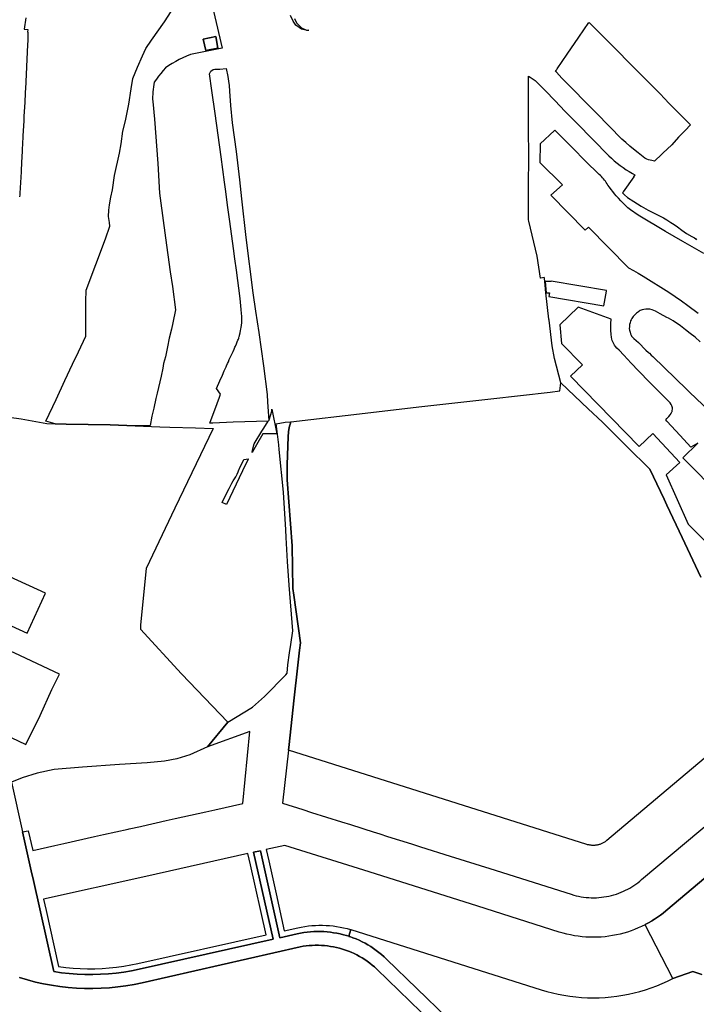
# Model space of a CAD drawing. Units: inches. Extents: x 573990 to 590314, y 4785610 to 4798889.
# Drawn here: x 580716 to 581007, y 4795388 to 4795811 of the extents above; entities that cross this region are included whole.
import ezdxf

# ---------------------------------------------------------------- set-up
doc = ezdxf.new("R2010")
doc.units = ezdxf.units.IN
doc.header["$MEASUREMENT"] = 0
doc.layers.add('UdalOndarea_polygon', color=40, linetype='Continuous', lineweight=30)

msp = doc.modelspace()

# ---------------------------------------------------------------- linework, layer by layer
at = {"layer": 'UdalOndarea_polygon'}
for points in [[(580796.34, 4795828.05), (580803.03, 4795799.1), (580793.13, 4795797.11), (580789.42, 4795796.31), (580787.81, 4795795.65), (580786.23, 4795794.93), (580784.67, 4795794.17), (580783.14, 4795793.35), (580781.64, 4795792.49), (580780.17, 4795791.57), (580778.72, 4795790.61), (580777.69, 4795789.44), (580776.69, 4795788.24), (580775.73, 4795787.01), (580774.81, 4795785.76), (580773.92, 4795784.47), (580773.72, 4795783.44), (580773.55, 4795782.4), (580773.42, 4795781.36), (580773.31, 4795780.31), (580773.25, 4795779.26), (580773.22, 4795778.21), (580773.22, 4795777.16), (580773.26, 4795776.11), (580774, 4795768.59), (580775.47, 4795749.5), (580776.14, 4795736.79), (580776.51, 4795734.65), (580778.78, 4795717.52), (580780.74, 4795702.91), (580781.69, 4795696.61), (580783.04, 4795686.65), (580781.84, 4795681.02), (580781.27, 4795678.27), (580780.35, 4795674.47), (580779.61, 4795670.66), (580778.76, 4795666.41), (580777.82, 4795663.58), (580777.57, 4795661.47), (580776.89, 4795658.07), (580775.73, 4795653.26), (580775.2, 4795650.71), (580774.53, 4795648.54), (580773.68, 4795644.33), (580772.93, 4795640.94), (580772.16, 4795636.84), (580767.97, 4795636.78), (580765.73, 4795636.69), (580754.97, 4795637.14), (580736.07, 4795637.44), (580731.3, 4795637.57), (580727.34, 4795638.72), (580731.75, 4795648.06), (580735.47, 4795656.27), (580738.81, 4795663.26), (580741.39, 4795668.6), (580744.55, 4795675.29), (580744.46, 4795690.23), (580744.61, 4795695.02), (580752.88, 4795717.14), (580754.78, 4795722.63), (580754.65, 4795724.07), (580754.17, 4795726.78), (580754.43, 4795729.44), (580754.65, 4795731.75), (580755.21, 4795734.97), (580755.92, 4795738.13), (580756.87, 4795744.41), (580758.97, 4795753.89), (580759.63, 4795757.99), (580760.45, 4795763.35), (580761.59, 4795767.91), (580763.03, 4795775.05), (580763.99, 4795781.56), (580764.69, 4795786.1), (580766.7, 4795790.91), (580768.84, 4795795.83), (580770.28, 4795798.97), (580772.72, 4795802.56), (580778.32, 4795810.42), (580790.13, 4795829)], [(580718.64, 4795812.12), (580717.98, 4795807.27), (580719.52, 4795807.06), (580719.39, 4795805.92), (580719.57, 4795805.9), (580719.57, 4795805.85), (580719.5, 4795802.2), (580719.44, 4795800.68), (580719.02, 4795791.12), (580718.69, 4795784.66), (580718.64, 4795783.61), (580718.59, 4795782.56), (580718.25, 4795776.22), (580718.22, 4795775.74), (580717.92, 4795769.89), (580717.87, 4795768.86), (580717.81, 4795767.81), (580717.48, 4795761.47), (580717.46, 4795760.98), (580717.29, 4795758.05), (580717.17, 4795755.46), (580717.15, 4795755.12), (580717.1, 4795754.07), (580717.05, 4795753.02), (580717.04, 4795752.68), (580716.74, 4795746.67), (580716.68, 4795745.92), (580716.39, 4795741.35), (580716.11, 4795736.77), (580716.07, 4795735.98), (580716.04, 4795735.19)], [(580834.23, 4795811.78), (580835.07, 4795809.98), (580837.15, 4795807.89), (580839.28, 4795806.89), (580840.29, 4795806.76), (580839.58, 4795806.73), (580837.18, 4795807.2), (580834.79, 4795808.95), (580833.59, 4795810.7), (580832.48, 4795813.09)], [(581008.84, 4795571.62), (581000.85, 4795588.69), (580994.23, 4795602.6), (580993.02, 4795605.16), (580991.45, 4795608.45), (580986.97, 4795618.09), (580976.99, 4795627.82), (580966.5, 4795638.23), (580960.33, 4795644.02), (580948.65, 4795655.18), (580945.97, 4795665.61), (580944.89, 4795671.05), (580943.58, 4795682.13), (580943.53, 4795682.6), (580942.18, 4795693.94), (580941.78, 4795698.71), (580941.78, 4795698.71), (580941.6, 4795700.08), (580941.55, 4795700.45), (580940.01, 4795700.18), (580939.85, 4795700.15), (580938.43, 4795709.73), (580934.83, 4795724.77), (580934.82, 4795725.3), (580934.81, 4795726.76), (580934.78, 4795727.85), (580934.81, 4795737.79), (580934.82, 4795740.37), (580934.82, 4795741.41), (580934.82, 4795742.48), (580934.86, 4795749.63), (580934.86, 4795756.01), (580934.78, 4795761.12), (580934.78, 4795765.93), (580934.82, 4795772.92), (580934.79, 4795782.23), (580934.78, 4795786.99), (580935.47, 4795786.6), (580936.8, 4795785.7), (580937.55, 4795785.13), (580941.96, 4795780.89), (580946.22, 4795776.51), (580950.34, 4795771.99), (580955.46, 4795766.87), (580969.25, 4795752.84), (580970.41, 4795751.74), (580971.61, 4795750.68), (580972.85, 4795749.66), (580974.1, 4795748.68), (580975.39, 4795747.74), (580976.72, 4795746.85), (580978.07, 4795746), (580979.45, 4795745.2), (580980.42, 4795744.59), (580980.16, 4795744.2), (580979.88, 4795743.8), (580980, 4795743.71), (580975.5, 4795737.28), (580975.18, 4795736.82), (580975.28, 4795736.75), (580976.01, 4795736.08), (580977.24, 4795734.92), (580979.98, 4795733.16), (580983.2, 4795731.13), (580986.16, 4795729.41), (580989.04, 4795727.95), (580992.79, 4795726.18), (580994.23, 4795725.3), (580994.6, 4795725.07), (580995.94, 4795724.19), (580997.33, 4795723.25), (580998.77, 4795722.29), (581000.67, 4795720.85), (581002.69, 4795719.45), (581004.94, 4795718.18), (581006.15, 4795717.59), (581006.7, 4795717.07), (581006.98, 4795716.66)], [(581010.12, 4795710.88), (581001.14, 4795715.94), (580993.68, 4795720.34), (580981.94, 4795727.31), (580978.64, 4795729.57), (580977.52, 4795730.5), (580976.45, 4795731.46), (580975.4, 4795732.45), (580974.4, 4795733.48), (580973.4, 4795734.55), (580972.46, 4795735.64), (580971.7, 4795736.52), (580970.97, 4795737.42), (580970.24, 4795738.34), (580969.56, 4795739.28), (580968.9, 4795740.24), (580968.55, 4795740.8), (580968.2, 4795741.35), (580967.82, 4795741.88), (580967.41, 4795742.4), (580967, 4795742.9), (580966.57, 4795743.39), (580966.11, 4795743.87), (580965.66, 4795744.33), (580965.17, 4795744.77), (580959.1, 4795750.72), (580953.88, 4795756.11), (580946.12, 4795763.89), (580945.86, 4795763.63), (580945.86, 4795763.63), (580939.8, 4795757.97), (580939.62, 4795749.96), (580949.31, 4795740.4), (580944.33, 4795735.83), (580959.09, 4795720.8), (580960.61, 4795722.2), (580977.68, 4795704.68), (580979.82, 4795703.54), (580981.91, 4795702.32), (580983.98, 4795701.04), (580995.03, 4795694.12), (580997.82, 4795692.29), (581000.57, 4795690.4), (581003.27, 4795688.43), (581007.63, 4795685.19)], [(581007.47, 4795629.29), (581004.57, 4795627.53), (580999.98, 4795632.5), (580994.23, 4795638.73), (580993.71, 4795639.29), (580994.23, 4795639.83), (580995.09, 4795640.7), (580995.7, 4795641.39), (580996.11, 4795642.08), (580996.13, 4795642.1), (580996.39, 4795642.68), (580996.47, 4795642.95), (580996.55, 4795643.22), (580996.6, 4795643.99), (580996.58, 4795644.47), (580996.38, 4795645.29), (580996.14, 4795645.85), (580995.7, 4795646.56), (580994.23, 4795648.03), (580988.52, 4795653.77), (580986.94, 4795655.37), (580982.09, 4795660.43), (580978.95, 4795663.71), (580975.72, 4795667.06), (580973.68, 4795669.2), (580972.76, 4795670.18), (580972.15, 4795670.87), (580971.77, 4795671.44), (580971.45, 4795672.03), (580971.03, 4795672.84), (580970.76, 4795673.44), (580970.6, 4795673.95), (580970.45, 4795674.83), (580970.33, 4795676.03), (580970.18, 4795677.88), (580970.11, 4795679.03), (580970.1, 4795680.47), (580970.11, 4795681.3), (580970.22, 4795682.07), (580970.33, 4795682.64), (580956.08, 4795687.77), (580948.24, 4795680.16), (580948.98, 4795672.13), (580957.97, 4795662.99), (580952.83, 4795658.07), (580982.35, 4795627.89), (580988.26, 4795633.47), (580999.82, 4795620.96), (580993.87, 4795615.61), (581003.34, 4795594.5), (581018.45, 4795579.24)], [(581008.6, 4795672.78), (581006.34, 4795674.79), (581004.21, 4795676.46), (581002.22, 4795678.04), (581000.03, 4795679.71), (580996.91, 4795681.89), (580994.89, 4795682.95), (580994.23, 4795683.32), (580991.41, 4795684.9), (580989.29, 4795686), (580987.88, 4795686.54), (580986.91, 4795686.81), (580985.99, 4795686.92), (580985.12, 4795686.9), (580984.3, 4795686.78), (580983.55, 4795686.59), (580982.77, 4795686.26), (580982.35, 4795686.02), (580982.03, 4795685.8), (580981.19, 4795685.17), (580980.77, 4795684.8), (580979.78, 4795683.67), (580979.16, 4795682.84), (580978.87, 4795682.3), (580978.64, 4795681.81), (580978.38, 4795681.02), (580978.21, 4795680.26), (580978.19, 4795680.12), (580978.1, 4795679.34), (580978.08, 4795678.57), (580978.17, 4795677.88), (580978.38, 4795677), (580978.61, 4795676.24), (580978.82, 4795675.74), (580979.09, 4795675.28), (580979.3, 4795675.02), (580980.01, 4795674.3), (580981.97, 4795672.49), (580985.25, 4795669.32), (580986.35, 4795668.24), (580986.69, 4795667.92), (580987.49, 4795667.13), (580988.13, 4795666.52), (580988.72, 4795665.94), (580992.51, 4795662.32), (580994.23, 4795660.65), (580996.8, 4795658.17), (581003.99, 4795651.2), (581020.97, 4795634.96)], [(581033.9, 4795513.64), (580968.39, 4795458.45), (580968.15, 4795458.26), (580967.9, 4795458.07), (580967.64, 4795457.89), (580967.38, 4795457.72), (580967.12, 4795457.55), (580966.84, 4795457.4), (580966.57, 4795457.26), (580966.28, 4795457.13), (580965.99, 4795457), (580965.71, 4795456.89), (580965.42, 4795456.79), (580965.11, 4795456.7), (580964.82, 4795456.61), (580964.51, 4795456.54), (580964.21, 4795456.48), (580963.89, 4795456.43), (580963.59, 4795456.39), (580963.27, 4795456.36), (580962.96, 4795456.34), (580962.66, 4795456.34), (580962.34, 4795456.34), (580962.02, 4795456.35), (580961.72, 4795456.38), (580961.41, 4795456.41), (580961.1, 4795456.46), (580960.79, 4795456.52), (580960.49, 4795456.59), (580960.18, 4795456.66), (580959.88, 4795456.75), (580831.63, 4795497.26), (580831.89, 4795499.66), (580833.83, 4795518.54), (580835.58, 4795533.84), (580836.4, 4795540.23), (580836.82, 4795543.42), (580833.96, 4795563.88), (580833.53, 4795566.77), (580833.24, 4795585.14), (580830.97, 4795613.5), (580831.01, 4795620.11), (580831.42, 4795632.04), (580831.55, 4795634.12), (580831.92, 4795636.06), (580832.58, 4795638.47), (580864.6, 4795642.18), (580887.67, 4795644.85), (580918.58, 4795648.33), (580944.04, 4795651.24), (580948.23, 4795651.72), (580948.65, 4795655.18), (580948.65, 4795655.18), (580960.33, 4795644.02), (580966.5, 4795638.23), (580976.99, 4795627.82), (580986.97, 4795618.09), (580991.45, 4795608.45), (580993.02, 4795605.16), (580994.23, 4795602.6), (581000.85, 4795588.69), (581008.84, 4795571.62)], [(580707.29, 4795640.97), (580716.75, 4795639.67), (580727.71, 4795637.67), (580731.3, 4795637.57), (580736.07, 4795637.44), (580754.97, 4795637.14), (580765.73, 4795636.69), (580776.27, 4795636.25), (580780.59, 4795636.16), (580791.63, 4795635.9), (580799.24, 4795635.52), (580782.8, 4795601.28), (580770.49, 4795575.46), (580768.04, 4795551.22), (580767.96, 4795549.28), (580785.6, 4795530.1), (580805.56, 4795509.36), (580796.78, 4795498.75), (580789.22, 4795495.31), (580783.62, 4795493.54), (580778.37, 4795492.58), (580770.86, 4795491.91), (580758.9, 4795491.09), (580743.08, 4795490.01), (580730.86, 4795488.92), (580723.63, 4795487.45), (580717.16, 4795485.45), (580712.53, 4795483.6)], [(581013.72, 4795444.99), (580993.84, 4795428.24), (580992.65, 4795427.27), (580991.43, 4795426.34), (580990.19, 4795425.45), (580988.92, 4795424.61), (580987.72, 4795423.86), (580987.6, 4795423.79), (580986.3, 4795423.03), (580984.94, 4795422.3), (580984.86, 4795422.25), (580983.39, 4795421.52), (580981.89, 4795420.84), (580980.38, 4795420.22), (580978.83, 4795419.64), (580977.27, 4795419.11), (580975.7, 4795418.64), (580974.12, 4795418.23), (580972.52, 4795417.86), (580970.9, 4795417.55), (580969.28, 4795417.3), (580967.64, 4795417.1), (580966.01, 4795416.96), (580964.37, 4795416.87), (580962.74, 4795416.84), (580961.08, 4795416.86), (580959.45, 4795416.94), (580957.81, 4795417.08), (580956.14, 4795417.27), (580954.49, 4795417.52), (580952.85, 4795417.83), (580951.22, 4795418.19), (580949.59, 4795418.61), (580947.99, 4795419.09), (580912.95, 4795430.15), (580866.22, 4795444.91), (580829.99, 4795456.35), (580821.99, 4795454.57), (580823.09, 4795449.69), (580826.25, 4795435.51), (580829.8, 4795419.64), (580835.62, 4795420.94), (580837.11, 4795421.25), (580838.62, 4795421.51), (580840.13, 4795421.71), (580841.65, 4795421.87), (580843.17, 4795421.97), (580844.7, 4795422.02), (580846.22, 4795422.02), (580847.75, 4795421.97), (580849.27, 4795421.86), (580850.78, 4795421.71), (580852.3, 4795421.5), (580853.8, 4795421.24), (580855.3, 4795420.93), (580856.78, 4795420.57), (580858.25, 4795420.16), (580858.39, 4795420.12), (580857.5, 4795417.27), (580856.59, 4795417.56), (580855.21, 4795417.94), (580853.82, 4795418.29), (580852.42, 4795418.58), (580851.01, 4795418.82), (580849.59, 4795419.02), (580848.16, 4795419.17), (580846.74, 4795419.27), (580845.3, 4795419.32), (580843.87, 4795419.33), (580842.44, 4795419.28), (580841.01, 4795419.18), (580839.59, 4795419.04), (580838.17, 4795418.85), (580836.76, 4795418.61), (580835.36, 4795418.32), (580827.91, 4795416.65), (580819.56, 4795454.02), (580816.62, 4795453.37), (580824.98, 4795416), (580767.43, 4795403.13), (580764.14, 4795402.46), (580760.83, 4795401.9), (580757.51, 4795401.45), (580754.17, 4795401.13), (580750.82, 4795400.92), (580747.46, 4795400.82), (580744.11, 4795400.85), (580740.74, 4795400.99), (580737.4, 4795401.25), (580734.06, 4795401.63), (580730.73, 4795402.12), (580721.99, 4795441.27), (580721.07, 4795445.42), (580717.31, 4795462.2), (580719.77, 4795462.67), (580721.68, 4795454.17), (580731.18, 4795456.29), (580735.09, 4795457.17), (580748.26, 4795460.11), (580752.16, 4795460.99), (580762.65, 4795463.33), (580763.15, 4795463.44), (580768.02, 4795464.53), (580768.51, 4795464.64), (580779, 4795466.99), (580782.9, 4795467.86), (580796.07, 4795470.81), (580799.98, 4795471.68), (580811.94, 4795474.35), (580815, 4795505.3), (580796.78, 4795498.75), (580805.56, 4795509.36), (580816.14, 4795515.75), (580821.27, 4795520.39), (580830.4, 4795529.63), (580831.06, 4795530.35), (580831.35, 4795533.99), (580832.08, 4795539.11), (580832.61, 4795542.71), (580833.42, 4795548.66), (580831.94, 4795568.19), (580831.14, 4795578.44), (580830.67, 4795588.73), (580830.5, 4795591.98), (580829.46, 4795608.24), (580827.63, 4795626.57), (580827.43, 4795628.56), (580826.9, 4795633.07), (580826.24, 4795637.56), (580830.15, 4795638.32), (580832.58, 4795638.47), (580831.92, 4795636.06), (580831.55, 4795634.12), (580831.42, 4795632.04), (580831.01, 4795620.11), (580830.97, 4795613.5), (580833.24, 4795585.14), (580833.53, 4795566.77), (580833.96, 4795563.88), (580836.82, 4795543.42), (580836.4, 4795540.23), (580835.58, 4795533.84), (580833.83, 4795518.54), (580833.83, 4795518.54), (580831.89, 4795499.66), (580831.63, 4795497.26), (580829.03, 4795474.48), (580837.73, 4795471.74), (580841.54, 4795470.54), (580854.41, 4795466.47), (580858.23, 4795465.27), (580868.48, 4795462.03), (580868.96, 4795461.88), (580871.34, 4795461.13), (580873.73, 4795460.37), (580874.2, 4795460.22), (580884.45, 4795456.99), (580888.27, 4795455.78), (580901.13, 4795451.72), (580918.07, 4795446.36), (580953.11, 4795435.32), (580954.17, 4795435.01), (580955.23, 4795434.73), (580956.3, 4795434.49), (580957.38, 4795434.28), (580958.46, 4795434.12), (580959.53, 4795433.99), (580960.63, 4795433.9), (580961.72, 4795433.85), (580962.82, 4795433.84), (580963.92, 4795433.86), (580965.01, 4795433.93), (580966.1, 4795434.03), (580967.18, 4795434.17), (580968.27, 4795434.35), (580969.34, 4795434.56), (580970.41, 4795434.81), (580971.46, 4795435.1), (580972.52, 4795435.43), (580973.54, 4795435.79), (580974.56, 4795436.19), (580975.53, 4795436.6), (580976.47, 4795437.04), (580977.38, 4795437.52), (580978.29, 4795438.02), (580979.2, 4795438.55), (580980.06, 4795439.12), (580980.92, 4795439.71), (580981.75, 4795440.32), (580982.57, 4795440.97), (580983.37, 4795441.64), (581014.94, 4795468.25)], [(581017.74, 4795606.22), (581001.13, 4795622.91), (581007.47, 4795629.29)], [(580712.53, 4795483.6), (580717.31, 4795462.2), (580717.31, 4795462.2), (580721.07, 4795445.42), (580721.99, 4795441.27), (580730.73, 4795402.12), (580734.06, 4795401.63), (580737.4, 4795401.25), (580740.74, 4795400.99), (580744.11, 4795400.85), (580747.46, 4795400.82), (580750.82, 4795400.92), (580754.17, 4795401.13), (580757.51, 4795401.45), (580760.83, 4795401.9), (580764.14, 4795402.46), (580767.43, 4795403.13), (580824.98, 4795416), (580816.62, 4795453.37), (580819.56, 4795454.02), (580827.91, 4795416.65), (580835.36, 4795418.32), (580836.76, 4795418.61), (580838.17, 4795418.85), (580839.59, 4795419.04), (580841.01, 4795419.18), (580842.44, 4795419.28), (580843.87, 4795419.33), (580845.3, 4795419.32), (580846.74, 4795419.27), (580848.16, 4795419.17), (580849.59, 4795419.02), (580851.01, 4795418.82), (580852.42, 4795418.58), (580853.82, 4795418.29), (580855.21, 4795417.94), (580856.59, 4795417.56), (580857.5, 4795417.27), (580857.56, 4795417.25), (580857.96, 4795417.12), (580859.3, 4795416.64), (580860.64, 4795416.11), (580861.95, 4795415.54), (580863.24, 4795414.92), (580864.51, 4795414.26), (580865.76, 4795413.56), (580866.98, 4795412.81), (580868.17, 4795412.02), (580869.35, 4795411.2), (580870.48, 4795410.33), (580871.6, 4795409.42), (580872.68, 4795408.48), (580873.72, 4795407.5), (580925.81, 4795357.06)], [(581009.25, 4795400.83), (581005.43, 4795402.2), (580996.79, 4795399.15), (580984.86, 4795422.25), (580984.94, 4795422.3), (580986.3, 4795423.03), (580987.6, 4795423.79), (580987.72, 4795423.86), (580988.92, 4795424.61), (580990.19, 4795425.45), (580991.43, 4795426.34), (580992.65, 4795427.27), (580993.84, 4795428.24), (581013.72, 4795444.99)], [(580925.81, 4795357.06), (580873.72, 4795407.5), (580872.68, 4795408.48), (580871.6, 4795409.42), (580870.48, 4795410.33), (580869.35, 4795411.2), (580868.17, 4795412.02), (580866.98, 4795412.81), (580865.76, 4795413.56), (580864.51, 4795414.26), (580863.24, 4795414.92), (580861.95, 4795415.54), (580860.64, 4795416.11), (580859.3, 4795416.64), (580857.96, 4795417.12), (580857.56, 4795417.25), (580857.5, 4795417.27), (580858.39, 4795420.12), (580940.17, 4795394.29), (580942.59, 4795393.57), (580945.05, 4795392.93), (580947.52, 4795392.37), (580950.01, 4795391.9), (580952.52, 4795391.52), (580955.04, 4795391.22), (580957.57, 4795391), (580960.1, 4795390.88), (580962.63, 4795390.83), (580965.16, 4795390.88), (580967.69, 4795391.01), (580970.22, 4795391.23), (580972.74, 4795391.53), (580975.25, 4795391.92), (580977.74, 4795392.39), (580980.21, 4795392.95), (580982.66, 4795393.59), (580985.09, 4795394.31), (580987.49, 4795395.12), (580989.87, 4795396.01), (580992.22, 4795396.98), (580994.53, 4795398.02), (580996.79, 4795399.15), (580996.79, 4795399.15), (581005.43, 4795402.2), (581009.25, 4795400.83)], [(580715.96, 4795399.49), (580719.38, 4795398.48), (580722.82, 4795397.6), (580726.3, 4795396.83), (580729.81, 4795396.19), (580733.34, 4795395.66), (580736.88, 4795395.27), (580740.43, 4795394.99), (580743.98, 4795394.84), (580747.55, 4795394.82), (580751.12, 4795394.92), (580754.67, 4795395.14), (580758.22, 4795395.49), (580761.75, 4795395.96), (580765.27, 4795396.56), (580768.75, 4795397.27), (580836.58, 4795412.75), (580837.87, 4795412.97), (580839.18, 4795413.16), (580840.49, 4795413.29), (580841.81, 4795413.38), (580843.13, 4795413.43), (580844.45, 4795413.42), (580845.77, 4795413.37), (580847.09, 4795413.28), (580848.4, 4795413.14), (580849.71, 4795412.95), (580851.01, 4795412.72), (580852.3, 4795412.44), (580853.58, 4795412.12), (580854.85, 4795411.75), (580856.1, 4795411.34), (580857.34, 4795410.88), (580858.57, 4795410.38), (580859.77, 4795409.84), (580860.95, 4795409.26), (580862.12, 4795408.63), (580863.26, 4795407.97), (580864.36, 4795407.26), (580865.47, 4795406.52), (580866.54, 4795405.74), (580867.57, 4795404.92), (580868.58, 4795404.07), (580869.55, 4795403.18), (580921.63, 4795352.74)], [(580921.63, 4795352.74), (580869.55, 4795403.18), (580868.58, 4795404.07), (580867.57, 4795404.92), (580866.54, 4795405.74), (580865.47, 4795406.52), (580864.36, 4795407.26), (580863.26, 4795407.97), (580862.12, 4795408.63), (580860.95, 4795409.26), (580859.77, 4795409.84), (580858.57, 4795410.38), (580857.34, 4795410.88), (580856.1, 4795411.34), (580854.85, 4795411.75), (580853.58, 4795412.12), (580852.3, 4795412.44), (580851.01, 4795412.72), (580849.71, 4795412.95), (580848.4, 4795413.14), (580847.09, 4795413.28), (580845.77, 4795413.37), (580844.45, 4795413.42), (580843.13, 4795413.43), (580841.81, 4795413.38), (580840.49, 4795413.29), (580839.18, 4795413.16), (580837.87, 4795412.97), (580836.58, 4795412.75), (580768.75, 4795397.27), (580765.27, 4795396.56), (580761.75, 4795395.96), (580758.22, 4795395.49), (580754.67, 4795395.14), (580751.12, 4795394.92), (580747.55, 4795394.82), (580743.98, 4795394.84), (580740.43, 4795394.99), (580736.88, 4795395.27), (580733.34, 4795395.66), (580729.81, 4795396.19), (580726.3, 4795396.83), (580722.82, 4795397.6), (580719.38, 4795398.48), (580715.96, 4795399.49)]]:
    msp.add_lwpolyline(points, dxfattribs=at)
for points in [[(580980.66, 4795790.21), (580986.15, 4795784.68), (580990.5, 4795780.25), (580994.06, 4795776.66), (580994.23, 4795776.27), (580995.38, 4795775.11), (581004.45, 4795766.09), (581002.09, 4795763.7), (580999.29, 4795760.84), (580996.32, 4795757.58), (580992.55, 4795753.91), (580991.63, 4795753.05), (580991.47, 4795752.9), (580989.45, 4795751.02), (580988.98, 4795750.57), (580987.76, 4795750.78), (580986.35, 4795751.15), (580985.64, 4795751.39), (580984.81, 4795751.83), (580981.82, 4795754.1), (580980.6, 4795755.14), (580978.32, 4795757), (580976.61, 4795758.48), (580974.89, 4795759.99), (580963.98, 4795771.08), (580949.1, 4795786.13), (580946.72, 4795788.84), (580946.36, 4795789.09), (580946.6, 4795789.43), (580946.68, 4795789.56), (580946.95, 4795789.95), (580947.11, 4795790.21), (580951.33, 4795796.56), (580956.36, 4795803.86), (580960.72, 4795810.19), (580960.92, 4795809.99), (580966.29, 4795804.61), (580970.15, 4795800.74), (580970.36, 4795800.53), (580980.49, 4795790.38), (580980.66, 4795790.21)], [(580794.99, 4795802.94), (580800.3, 4795804.04), (580801.27, 4795799.08), (580796.02, 4795798.06), (580794.99, 4795802.94)], [(580794.99, 4795802.94), (580796.02, 4795798.06), (580801.27, 4795799.08), (580800.3, 4795804.04), (580794.99, 4795802.94)], [(580799.14, 4795637.93), (580797.75, 4795637.88), (580800.92, 4795646.26), (580801.95, 4795649.12), (580802.39, 4795650.36), (580800.62, 4795652.73), (580802.09, 4795656.02), (580803.17, 4795658.45), (580804, 4795660.3), (580804.41, 4795661.23), (580804.77, 4795662.04), (580804.99, 4795662.54), (580805.42, 4795663.5), (580805.75, 4795664.24), (580806.17, 4795665.18), (580806.69, 4795666.35), (580807.09, 4795667.23), (580807.75, 4795668.69), (580808.2, 4795669.7), (580808.57, 4795670.53), (580808.77, 4795670.94), (580809.26, 4795672.04), (580809.59, 4795672.8), (580809.87, 4795673.49), (580810.05, 4795673.92), (580810.21, 4795674.32), (580810.24, 4795674.4), (580810.3, 4795674.59), (580810.45, 4795675.08), (580810.54, 4795675.37), (580810.6, 4795675.69), (580810.79, 4795676.67), (580810.98, 4795677.64), (580811.1, 4795678.27), (580811.27, 4795679.11), (580811.37, 4795679.82), (580811.54, 4795681.13), (580811.54, 4795681.28), (580811.57, 4795682.09), (580811.58, 4795682.88), (580811.52, 4795683.84), (580811.43, 4795684.96), (580811.29, 4795686.75), (580810.81, 4795691.51), (580809.25, 4795703.64), (580808.58, 4795708.58), (580807.99, 4795712.95), (580806.4, 4795724.61), (580805.58, 4795730.63), (580804.52, 4795738.42), (580804.1, 4795741.45), (580802.6, 4795752.36), (580800.02, 4795770.99), (580798.63, 4795780.95), (580797.58, 4795788.05), (580798.22, 4795789.25), (580799.29, 4795789.92), (580800.01, 4795790.07), (580802.03, 4795790.07), (580804.8, 4795790.38), (580805.46, 4795786.92), (580805.85, 4795784.95), (580806.1, 4795783.11), (580806.29, 4795780.65), (580806.68, 4795774.47), (580807.37, 4795767.01), (580809.18, 4795754.69), (580810.52, 4795742.46), (580811.36, 4795734.32), (580813.3, 4795717.65), (580816.3, 4795693.85), (580817.36, 4795686.01), (580818.91, 4795676.84), (580820.8, 4795662.54), (580822.46, 4795650.24), (580822.63, 4795646.95), (580823.15, 4795639.04), (580822.92, 4795638.68), (580807.84, 4795638.25), (580799.14, 4795637.93)], [(580941.97, 4795698.72), (580942.39, 4795693.93), (580943.71, 4795693.86), (580943.45, 4795692.28), (580967.16, 4795688.25), (580968.24, 4795694.63), (580968.27, 4795694.88), (580944.51, 4795698.92), (580944.5, 4795698.81), (580941.97, 4795698.72)], [(580816.67, 4795626.52), (580815.94, 4795625.24), (580816.17, 4795626.2), (580816.78, 4795629.05), (580820.14, 4795634.45), (580821.06, 4795635.76), (580822.92, 4795638.68), (580823.15, 4795639.04), (580823.28, 4795639.24), (580824.4, 4795643.03), (580824.5, 4795643.93), (580826.62, 4795633.32), (580820.55, 4795633.24), (580817.79, 4795628.5), (580816.67, 4795626.52)], [(580811.9, 4795617.39), (580805.01, 4795602.96), (580803.13, 4795603.74), (580804.58, 4795606.77), (580806.03, 4795609.76), (580806.8, 4795611.19), (580807.3, 4795612.03), (580807.89, 4795613.05), (580808.95, 4795614.84), (580809.6, 4795615.93), (580809.92, 4795616.98), (580810.05, 4795617.37), (580810.9, 4795619.07), (580811.86, 4795620.96), (580812.39, 4795622.28), (580814.43, 4795622.58), (580814.31, 4795622.35), (580811.9, 4795617.39)], [(580703.84, 4795554.56), (580719.25, 4795547.52), (580727.23, 4795564.78), (580711.86, 4795571.78), (580708.66, 4795564.98), (580707.03, 4795561.23), (580706.1, 4795559.44), (580703.84, 4795554.56)], [(580698.97, 4795545.75), (580692.98, 4795533.08), (580684.95, 4795515.54), (580700.21, 4795508.51), (580718.77, 4795499.77), (580724.85, 4795512.12), (580729.92, 4795523.35), (580733.23, 4795530.03), (580713.94, 4795538.96), (580698.97, 4795545.75)], [(580742.12, 4795403.42), (580745.22, 4795403.33), (580748.35, 4795403.34), (580751.46, 4795403.45), (580754.58, 4795403.67), (580757.68, 4795403.99), (580760.76, 4795404.41), (580763.84, 4795404.94), (580766.89, 4795405.57), (580822, 4795417.89), (580815.28, 4795447.94), (580814.19, 4795452.82), (580770.27, 4795443), (580726.36, 4795433.18), (580727.45, 4795428.3), (580730.94, 4795412.69), (580732.8, 4795404.32), (580735.89, 4795403.92), (580739, 4795403.62), (580742.12, 4795403.42)]]:
    msp.add_lwpolyline(points, close=True, dxfattribs=at)

doc.saveas('drawing.dxf')
